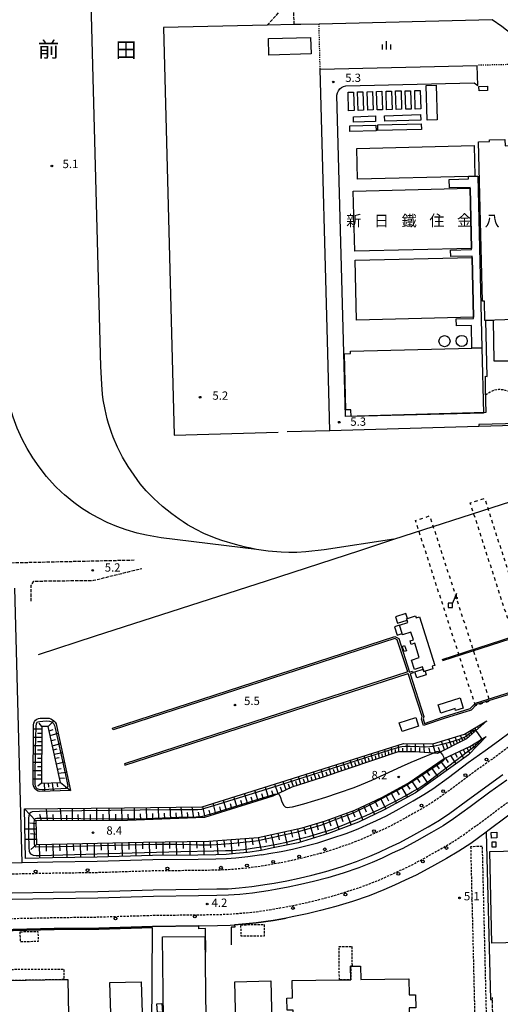
# Model space of a CAD drawing. Extents: x -20000 to -18000, y 96000 to 97500.
# Drawn here: x -19416 to -19199, y 96620 to 97065 of the extents above; entities that cross this region are included whole.
import ezdxf
from ezdxf.enums import TextEntityAlignment as Align

# ---------------------------------------------------------------- set-up
doc = ezdxf.new("R2010")
doc.units = 0
for name, pattern in [('210600', [2, 1.5, -0.5]), ('221300', [1.5, 1, -0.5]), ('300300', [1.5, 1, -0.5]), ('620100', [3, 1.5, -1.5]), ('630100', [1, 0.5, -0.5])]:
    doc.linetypes.add(name, pattern=pattern)
for name, color, linetype in [('2101000', 7, 'Continuous'), ('2101001', 7, 'Continuous'), ('2106000', 3, '210600'), ('2213000', 7, '221300'), ('2226000', 7, 'Continuous'), ('2238000', 3, 'Continuous'), ('2305000', 7, '230500'), ('3001000', 4, 'Continuous'), ('3002000', 5, 'Continuous'), ('3003000', 7, '300300'), ('4228000', 7, 'Continuous'), ('4231000', 7, 'Continuous'), ('4231990', 1, 'Continuous'), ('4261000', 1, 'Continuous'), ('6101110', 6, 'Continuous'), ('6101120', 6, 'Continuous'), ('6101990', 6, 'Continuous'), ('6110000', 1, '611000'), ('6130000', 3, '613000'), ('6201000', 6, '620100'), ('6301000', 3, '630100'), ('6334000', 3, 'Continuous'), ('7102000', 6, 'Continuous'), ('7102001', 8, 'Continuous'), ('7312000', 1, 'Continuous'), ('8114000', 7, 'Continuous'), ('8131000', 7, 'Continuous')]:
    doc.layers.add(name, color=color, linetype=linetype)
doc.styles.add('PlotAnnotation', font='MS Gothic.ttf')
doc.linetypes.add('230500', pattern='A,2.5,[2,dmdr.shx,S=0.6,R=0,X=0,Y=-0.3],2.5', length=5)
doc.linetypes.add('611000', pattern='A,1,[3,dmdr.shx,S=0.2,R=0,X=0,Y=0],1', length=2)
doc.linetypes.add('613000', pattern='A,1,-0.75,[1,dmdr.shx,S=0.15,R=0,X=0,Y=0],-0.75,1', length=3.5)

# ---------------------------------------------------------------- blocks, each defined once
blk = doc.blocks.new('223800')
at = {"layer": '2238000'}
blk.add_circle((0, 0), 0.25, dxfattribs=at)
blk = doc.blocks.new('422800')
at = {"layer": '4228000'}
for points in [[(1.1, 2.5), (0.4, 0.8)], [(1.1, 1.85), (1.1, 2.5)]]:
    blk.add_lwpolyline(points, dxfattribs=at)
blk.add_lwpolyline([(-0.4, 0), (0.4, 0), (0.4, 0.8), (-0.4, 0.8)], close=True, dxfattribs=at)
blk.add_circle((1.1, 1.7), 0.15, dxfattribs=at)
blk = doc.blocks.new('423100')
at = {"layer": '4231990'}
blk.add_circle((0, 0), 1, dxfattribs=at)
blk = doc.blocks.new('633400')
at = {"layer": '6334000'}
for points in [[(-0.75, -0.75), (-0.75, 0.15)], [(0, -0.75), (0, 0.75)], [(0.75, -0.75), (0.75, 0.15)]]:
    blk.add_lwpolyline(points, dxfattribs=at)
blk = doc.blocks.new('731200')
at = {"layer": '7312000'}
blk.add_circle((0, 0), 0.15, dxfattribs=at)

msp = doc.modelspace()

# ---------------------------------------------------------------- linework, layer by layer
at = {"layer": '2101000', "flags": 128}
for points in [[(-19275.96, 96879.11), (-19276.79, 96914.14), (-19280.24, 97042.48), (-19209.34, 97044.14)], [(-19272.71, 97030.71), (-19272.47, 97031.72), (-19272.02, 97032.65), (-19271.38, 97033.47), (-19270.58, 97034.13), (-19269.66, 97034.6), (-19268.65, 97034.87), (-19210.82, 97036.22), (-19209.09, 97035.03)], [(-19205.84, 96903.73), (-19205.79, 96897.88), (-19205.5, 96887.31), (-19268.89, 96885.53), (-19269.58, 96914.33), (-19272.71, 97030.71)], [(-19205.84, 96903.73), (-19204.92, 96903.67), (-19205.5, 96928.77)], [(-19202.25, 96928.89), (-19201.84, 96910.63), (-19192.71, 96910.72), (-19192.65, 96898.31), (-19191.57, 96897.79), (-19189.36, 96895.56), (-19188.52, 96894.36), (-19130.58, 96896.12)], [(-19190.52, 96882.45), (-19208.61, 96881.95), (-19208.58, 96881)], [(-19205.37, 96697.89), (-19212.31, 96692.81), (-19217.69, 96689.28), (-19223.24, 96686.02), (-19230.06, 96682.15), (-19236.87, 96678.48), (-19241.95, 96676.11), (-19246.73, 96673.88), (-19251.46, 96671.76), (-19258.12, 96669.12), (-19265.73, 96666.55), (-19273.11, 96664.23), (-19280.05, 96662.45), (-19286.08, 96660.99), (-19292.06, 96659.7), (-19295.57, 96659.08)], [(-19277.71, 96694.23), (-19275.01, 96695.08), (-19268.45, 96697.29), (-19266.51, 96698.06)], [(-19306.59, 96687.58), (-19312.84, 96686.74), (-19318.28, 96686.17), (-19322.55, 96685.82), (-19327.27, 96685.68), (-19335.36, 96685.54), (-19355.82, 96685.34), (-19380.88, 96684.55), (-19400.96, 96684.27), (-19414.75, 96683.98), (-19419.68, 96683.88), (-19434.17, 96683.37), (-19443.39, 96683.1), (-19452.16, 96682.96), (-19458.56, 96682.7), (-19464.18, 96682.23), (-19468.67, 96681.76), (-19471.71, 96681.36)], [(-19488.79, 96647.85), (-19481.35, 96649.36), (-19479.56, 96649.72), (-19474.32, 96650.56), (-19469.45, 96651.39), (-19465.12, 96651.96), (-19461.35, 96652.36), (-19456.69, 96652.75), (-19451.31, 96652.97), (-19442.69, 96653.11), (-19433.18, 96653.39), (-19418.84, 96653.89), (-19400.37, 96654.28), (-19380.21, 96654.56), (-19355.98, 96655.32)], [(-19334.99, 96655.54), (-19326.55, 96655.69), (-19320.87, 96655.85), (-19318.92, 96656.01)]]:
    msp.add_lwpolyline(points, dxfattribs=at)
at = {"layer": '2101001', "flags": 128}
for points in [[(-19209.09, 97035.03), (-19209.34, 97044.14)], [(-19202.25, 96928.89), (-19205.5, 96928.77)], [(-19208.58, 96881), (-19275.96, 96879.11)], [(-19266.51, 96698.06), (-19263.14, 96699.4), (-19259.18, 96701.18), (-19254.88, 96703.18), (-19250.35, 96705.29), (-19244.58, 96708.41), (-19238.25, 96712), (-19233.5, 96714.79), (-19229.42, 96717.46), (-19222.39, 96722.6), (-19213.44, 96729.31), (-19205.72, 96734.76), (-19199.82, 96739.11), (-19194.5, 96743.02), (-19187.24, 96748.5), (-19177.6, 96755.54), (-19173.07, 96758.67), (-19166.84, 96762.57), (-19160.5, 96766.25), (-19153.6, 96769.81), (-19145.44, 96773.34), (-19144.52, 96773.68)], [(-19175.41, 96719.84), (-19176.57, 96718.97), (-19181.98, 96714.99), (-19188.13, 96710.45), (-19195.77, 96705.06), (-19204.52, 96698.51), (-19205.37, 96697.89)], [(-19306.59, 96687.58), (-19303.36, 96688.17), (-19297.83, 96689.15), (-19292.75, 96690.24), (-19287.33, 96691.56), (-19281.34, 96693.09), (-19277.71, 96694.23)], [(-19355.98, 96655.32), (-19334.99, 96655.54)], [(-19318.92, 96656.01), (-19315.39, 96656.31)], [(-19315.39, 96656.31), (-19309.13, 96656.89), (-19301.47, 96658.02), (-19298.05, 96658.64)], [(-19298.05, 96658.64), (-19295.57, 96659.08)]]:
    msp.add_lwpolyline(points, dxfattribs=at)
at = {"layer": '2106000', "flags": 128}
for points in [[(-19292.01, 97062.52), (-19292.01, 97062.68), (-19292.01, 97062.82), (-19292.04, 97064.07), (-19293.47, 97137.1), (-19293.27, 97138.03), (-19291.65, 97138.1), (-19291.55, 97140.16)], [(-19304.12, 97062.25), (-19303.81, 97062.6), (-19302.67, 97063.87), (-19298.88, 97068.11), (-19299.08, 97082.13), (-19305.67, 97087.98), (-19319.46, 97087.85)], [(-19364.21, 96820.64), (-19423.05, 96819.31), (-19426.46, 96821.9)], [(-19410.68, 96802.16), (-19410.72, 96809.33), (-19409.43, 96811.22), (-19382.42, 96811.58), (-19360.67, 96816.97)], [(-19201.41, 96570.54), (-19202.5, 96622.27), (-19202.52, 96623.15)]]:
    msp.add_lwpolyline(points, dxfattribs=at)
at = {"layer": '2213000', "flags": 128}
for points in [[(-19130.58, 96896.12), (-19130.83, 96895.34), (-19131.47, 96894.24), (-19132.31, 96893.8), (-19132.98, 96893.75), (-19189.69, 96892.02), (-19191.13, 96894.08), (-19192.93, 96895.89), (-19195.03, 96896.89), (-19197.54, 96897.63), (-19199.76, 96897.72), (-19201.69, 96897.4), (-19203.6, 96896.61), (-19205.71, 96895.12)], [(-19044.59, 96777.08), (-19052.36, 96778.05), (-19063.01, 96779.41), (-19071.57, 96780.22), (-19078.76, 96780.58), (-19084.95, 96780.58), (-19090.86, 96780.4), (-19097.74, 96779.9), (-19104.75, 96779.07), (-19110.96, 96778.09), (-19117.61, 96776.78), (-19124.42, 96775.13), (-19129.82, 96773.65), (-19135.95, 96771.51), (-19143.58, 96768.7), (-19151.45, 96765.29), (-19158.1, 96761.86), (-19164.26, 96758.29), (-19170.32, 96754.49), (-19174.73, 96751.45), (-19184.26, 96744.48), (-19191.54, 96738.99), (-19196.85, 96735.09), (-19202.77, 96730.71), (-19210.48, 96725.27), (-19219.4, 96718.6), (-19226.57, 96713.35), (-19230.86, 96710.53), (-19235.75, 96707.67), (-19242.15, 96704.04), (-19248.11, 96700.82), (-19252.77, 96698.64), (-19257.11, 96696.62), (-19261.19, 96694.79), (-19266.73, 96692.6), (-19273.47, 96690.32), (-19279.97, 96688.28), (-19286.12, 96686.7), (-19291.64, 96685.36), (-19296.87, 96684.24), (-19302.48, 96683.25), (-19305.69, 96682.66), (-19306.04, 96682.61), (-19312.24, 96681.71), (-19317.74, 96681.2), (-19322.27, 96680.82), (-19327.15, 96680.68), (-19335.31, 96680.54), (-19355.73, 96680.34), (-19380.77, 96679.55), (-19400.87, 96679.27), (-19419.54, 96678.88), (-19433.98, 96678.37), (-19443.27, 96678.11), (-19452.03, 96677.96), (-19458.25, 96677.71), (-19463.72, 96677.25), (-19468.08, 96676.79), (-19473.19, 96676.11), (-19478.44, 96675.22), (-19483.53, 96674.4), (-19486.79, 96674.04), (-19488.59, 96674.14), (-19490.84, 96674.81), (-19492.87, 96676.04), (-19494.56, 96677.5), (-19495.92, 96679.53), (-19496.72, 96681.44), (-19497.22, 96683.6)], [(-19500.72, 96640.31), (-19500.31, 96644.69), (-19499.42, 96646.73), (-19498.53, 96648.09), (-19497.19, 96649.45), (-19495.96, 96650.47), (-19493.72, 96651.49), (-19491.36, 96652.18), (-19486.31, 96653.55), (-19480.35, 96654.66), (-19475.14, 96655.5), (-19470.2, 96656.33), (-19465.72, 96656.93), (-19461.84, 96657.34), (-19457, 96657.75), (-19451.44, 96657.96), (-19442.81, 96658.11), (-19433.37, 96658.38), (-19418.97, 96658.89), (-19400.46, 96659.28), (-19380.32, 96659.56), (-19355.32, 96660.34), (-19335.04, 96660.54), (-19326.67, 96660.69), (-19321.14, 96660.84), (-19315.85, 96661.29), (-19309.73, 96661.85), (-19302.29, 96662.95), (-19298.91, 96663.57), (-19293.02, 96664.61), (-19287.19, 96665.86), (-19281.26, 96667.3), (-19274.49, 96669.04), (-19267.27, 96671.31), (-19259.85, 96673.81), (-19253.41, 96676.36), (-19248.8, 96678.43), (-19244.08, 96680.63), (-19239.12, 96682.94), (-19232.46, 96686.54), (-19225.77, 96690.34), (-19220.32, 96693.53), (-19215.16, 96696.92), (-19207.53, 96702.5), (-19198.73, 96709.09), (-19191.07, 96714.5), (-19185.01, 96718.97), (-19179.55, 96722.99), (-19172.31, 96728.45), (-19163.15, 96735.14), (-19159.33, 96737.77), (-19153.93, 96741.16), (-19148.49, 96744.32), (-19142.9, 96747.2), (-19136.13, 96750.13), (-19129.18, 96752.69), (-19123.89, 96754.54), (-19119.42, 96755.76), (-19113.31, 96757.24), (-19107.82, 96758.5), (-19102.68, 96759.49), (-19099.55, 96759.99), (-19096.4, 96760.22), (-19090.44, 96760.5), (-19084.91, 96760.57), (-19079.39, 96760.68), (-19073.07, 96760.27), (-19065.22, 96759.53), (-19052.03, 96757.85)]]:
    msp.add_lwpolyline(points, dxfattribs=at)
at = {"layer": '2226000', "flags": 128}
for points in [[(-19419.3, 96670.39), (-19400.7, 96670.77), (-19380.59, 96671.06), (-19355.55, 96671.84), (-19335.2, 96672.04), (-19326.96, 96672.19), (-19321.79, 96672.33), (-19316.84, 96672.75), (-19311.1, 96673.27), (-19304.16, 96674.3), (-19300.97, 96674.88), (-19295.24, 96675.89), (-19289.74, 96677.08), (-19284.05, 96678.46), (-19277.64, 96680.1), (-19270.84, 96682.24), (-19263.8, 96684.61), (-19257.88, 96686.96), (-19253.58, 96688.89), (-19249.25, 96690.9), (-19244.28, 96693.22), (-19238.03, 96696.6), (-19231.51, 96700.3), (-19226.38, 96703.31), (-19221.72, 96706.37), (-19214.31, 96711.79), (-19205.47, 96718.4), (-19197.79, 96723.83)], [(-19196.04, 96721.39), (-19203.72, 96715.97), (-19212.56, 96709.35), (-19220.01, 96703.91), (-19224.8, 96700.75), (-19224.8, 96700.75), (-19230, 96697.71), (-19236.59, 96693.97), (-19242.93, 96690.54), (-19247.71, 96688.32), (-19252.34, 96686.16), (-19256.72, 96684.2), (-19262.77, 96681.8), (-19269.9, 96679.39), (-19276.81, 96677.22), (-19283.32, 96675.55), (-19289.08, 96674.15), (-19294.66, 96672.95), (-19300.39, 96671.94), (-19303.67, 96671.34), (-19310.75, 96670.29), (-19316.58, 96669.76), (-19321.62, 96669.34), (-19326.86, 96669.19), (-19335.15, 96669.04), (-19355.5, 96668.84), (-19380.52, 96668.06), (-19400.62, 96667.77), (-19419.22, 96667.39)]]:
    msp.add_lwpolyline(points, dxfattribs=at)
at = {"layer": '2305000', "flags": 128}
for points in [[(-19247.03, 96830.12), (-19278.42, 96825.3), (-19286.72, 96824.39), (-19290.82, 96824.14), (-19294.34, 96824.15), (-19297.9, 96824.3), (-19303.76, 96824.77), (-19308.92, 96825.54), (-19311.53, 96826.04), (-19314, 96826.61), (-19318.48, 96827.79), (-19324.64, 96829.6), (-19326.77, 96830.34), (-19330.91, 96831.95), (-19332.7, 96832.74), (-19336.15, 96834.46), (-19340.08, 96836.7), (-19342.07, 96837.93), (-19343.94, 96839.17), (-19347.26, 96841.56), (-19351.45, 96844.9), (-19355.33, 96848.48), (-19357.57, 96850.72), (-19358.74, 96852), (-19361.42, 96855.22), (-19362.83, 96857.07), (-19364.22, 96859), (-19366.88, 96863.02), (-19369.39, 96867.19), (-19370.56, 96869.37), (-19371.66, 96871.64), (-19373.61, 96876.16), (-19374.42, 96878.29), (-19375.77, 96882.4), (-19376.34, 96884.47), (-19377.34, 96888.67), (-19378.12, 96893.05), (-19378.45, 96895.64), (-19378.84, 96899.98), (-19379, 96902.8), (-19379.18, 96908.19), (-19385.45, 97140.58)], [(-19308.92, 96825.54), (-19352.04, 96830.75), (-19358.59, 96831.93), (-19362.91, 96832.95), (-19367.74, 96834.37), (-19372.05, 96835.85), (-19376.38, 96837.73), (-19380.46, 96839.78), (-19384.33, 96841.92), (-19388.03, 96844.2), (-19391.49, 96846.8), (-19395.6, 96850.17), (-19397.03, 96851.45), (-19399.81, 96854.17), (-19403.69, 96858.46), (-19407.13, 96862.86), (-19409.95, 96866.88), (-19412.47, 96871.05), (-19414.69, 96875.31), (-19416.93, 96880.34), (-19418.78, 96885.25), (-19419.89, 96888.79), (-19420.4, 96890.69), (-19421.28, 96894.94), (-19421.68, 96897.48), (-19422.19, 96902.54), (-19422.46, 96907.29), (-19422.87, 96919.38), (-19428.23, 97108.15)], [(-19407.3, 96778.09), (-19381.69, 96786.5), (-19304.47, 96811.39), (-19262.42, 96825.04), (-19247.03, 96830.12), (-19101.17, 96877.15), (-19092.19, 96880.14), (-19075.87, 96886.3), (-19018.4, 96908.36), (-18994.25, 96917.43), (-18985.57, 96920.74), (-18979.18, 96923), (-18974.17, 96924.44), (-18968.16, 96925.78), (-18962.1, 96926.79), (-18954.88, 96927.64), (-18950.11, 96927.94), (-18947.26, 96928.01), (-18935.23, 96928.08), (-18920.44, 96928.17), (-18894.91, 96927.84)]]:
    msp.add_lwpolyline(points, dxfattribs=at)
at = {"layer": '3001000', "flags": 128}
for points in [[(-19303.6, 97056.19), (-19284.55, 97056.76), (-19284.33, 97049.37), (-19303.38, 97048.79), (-19303.6, 97056.19)], [(-19231.91, 97019.33), (-19232.38, 97035.04), (-19227.89, 97035.18), (-19227.41, 97019.47), (-19231.91, 97019.33)], [(-19204.68, 97032.71), (-19208.49, 97032.56), (-19208.57, 97034.63), (-19204.76, 97034.77), (-19204.68, 97032.71)], [(-19265.2, 97032.06), (-19264.94, 97023.74), (-19267.4, 97023.66), (-19267.65, 97031.98), (-19265.2, 97032.06)], [(-19260.93, 97032.2), (-19260.68, 97023.88), (-19263.13, 97023.8), (-19263.38, 97032.12), (-19260.93, 97032.2)], [(-19256.57, 97032.3), (-19256.32, 97023.98), (-19258.77, 97023.9), (-19259.02, 97032.22), (-19256.57, 97032.3)], [(-19252.39, 97032.42), (-19252.13, 97024.1), (-19254.59, 97024.03), (-19254.84, 97032.35), (-19252.39, 97032.42)], [(-19248.04, 97032.51), (-19247.79, 97024.19), (-19250.24, 97024.11), (-19250.49, 97032.43), (-19248.04, 97032.51)], [(-19243.74, 97032.65), (-19243.48, 97024.33), (-19245.94, 97024.25), (-19246.19, 97032.57), (-19243.74, 97032.65)], [(-19239.44, 97032.69), (-19239.18, 97024.37), (-19241.64, 97024.3), (-19241.89, 97032.62), (-19239.44, 97032.69)], [(-19235.11, 97032.79), (-19234.86, 97024.47), (-19237.31, 97024.39), (-19237.56, 97032.71), (-19235.11, 97032.79)], [(-19255.23, 97018.81), (-19265.2, 97018.48), (-19265.28, 97020.96), (-19255.31, 97021.29), (-19255.23, 97018.81)], [(-19251.19, 97021.41), (-19234.92, 97021.87), (-19234.85, 97019.36), (-19251.12, 97018.9), (-19251.19, 97021.41)], [(-19266.92, 97016.83), (-19255.07, 97017.14), (-19255, 97014.5), (-19266.85, 97014.19), (-19266.92, 97016.83)], [(-19234.59, 97015.17), (-19254.23, 97014.65), (-19254.3, 97017.25), (-19234.66, 97017.77), (-19234.59, 97015.17)], [(-19208.73, 97009.64), (-19203.79, 97009.81), (-19203.81, 97010.45), (-19196.93, 97010.69), (-19196.83, 97007.83), (-19168.37, 97008.82), (-19167.88, 96994.68), (-19182.47, 96994.17), (-19182.45, 96993.45), (-19190.17, 96993.18), (-19190.35, 97000.59), (-19194.24, 97000.44), (-19192.36, 96929.37), (-19205.91, 96928.89), (-19206.12, 96937.7), (-19206.96, 96937.68), (-19208.73, 97009.64)], [(-19241.01, 96793.57), (-19241.23, 96794.24), (-19240.85, 96794.36), (-19241.55, 96796.57), (-19246.22, 96795.08), (-19245.31, 96792.2), (-19241.01, 96793.57)], [(-19235.46, 96795.1), (-19228.49, 96773.17), (-19229.68, 96772.79), (-19229.33, 96771.66), (-19232.92, 96770.52), (-19233.41, 96770.37), (-19233.78, 96771.51), (-19234.09, 96772.51), (-19237.68, 96771.36), (-19239.02, 96775.56), (-19235.51, 96776.67), (-19237.56, 96783.13), (-19239.11, 96782.64), (-19239.62, 96784.25), (-19238.18, 96784.7), (-19239.29, 96788.18), (-19243.07, 96786.98), (-19243.24, 96787.5), (-19244.45, 96791.31), (-19240.68, 96792.51), (-19241.01, 96793.57), (-19241.23, 96794.24), (-19240.85, 96794.36), (-19237.24, 96795.5), (-19236.96, 96794.62), (-19235.46, 96795.1)], [(-19243.24, 96787.5), (-19244.45, 96791.31), (-19246.73, 96790.58), (-19245.52, 96786.77), (-19243.24, 96787.5)], [(-19242.16, 96782.09), (-19241.34, 96779.76), (-19242.36, 96779.4), (-19243.18, 96781.73), (-19242.16, 96782.09)], [(-19233.78, 96771.51), (-19233.41, 96770.37), (-19232.92, 96770.52), (-19232.41, 96768.91), (-19236.66, 96767.55), (-19237.54, 96770.32), (-19233.78, 96771.51)], [(-19227.01, 96755.39), (-19217.09, 96758.46), (-19215.65, 96753.8), (-19219.11, 96752.73), (-19219.39, 96753.63), (-19225.84, 96751.63), (-19227.01, 96755.39)], [(-19235.81, 96745.67), (-19243.24, 96743.25), (-19244.54, 96747.23), (-19237.11, 96749.65), (-19235.81, 96745.67)], [(-19200.57, 96697.86), (-19200.45, 96695.33), (-19202.94, 96695.22), (-19203.05, 96697.74), (-19200.57, 96697.86)], [(-19202.62, 96693.51), (-19200.97, 96693.55), (-19200.91, 96691.12), (-19202.56, 96691.08), (-19202.62, 96693.51)], [(-19184.98, 96689.62), (-19184.02, 96648.16), (-19202.77, 96647.72), (-19203.73, 96689.19), (-19184.98, 96689.62)], [(-19374.43, 96606.58), (-19375.13, 96629.91), (-19360.97, 96630.34), (-19360.27, 96607), (-19374.43, 96606.58)], [(-19302.59, 96630.66), (-19301.67, 96593.01), (-19295.59, 96593.16), (-19295.26, 96579.66), (-19317.95, 96579.11), (-19318.28, 96592.65), (-19317.93, 96592.82), (-19318.82, 96630.26), (-19302.59, 96630.66)], [(-19351.65, 96620.5), (-19351.47, 96616.47), (-19353.71, 96616.36), (-19353.9, 96620.4), (-19351.65, 96620.5)]]:
    msp.add_lwpolyline(points, close=True, dxfattribs=at)
at = {"layer": '3002000', "flags": 128}
for points in [[(-19210.46, 96994.05), (-19213.27, 96993.99), (-19263.4, 96992.76), (-19263.74, 97006.6), (-19210.8, 97007.9), (-19210.46, 96994.05)], [(-19207.25, 96916.57), (-19211.77, 96916.46), (-19212.02, 96926.73), (-19218.74, 96926.56), (-19218.81, 96929.69), (-19211.01, 96929.88), (-19211.02, 96930.37), (-19211.68, 96957.43), (-19211.7, 96957.99), (-19221.29, 96957.75), (-19221.36, 96960.72), (-19211.94, 96960.95), (-19211.95, 96961.47), (-19212.62, 96988.65), (-19212.63, 96989.05), (-19221.92, 96988.82), (-19222.02, 96992.6), (-19213.24, 96992.82), (-19213.27, 96993.99), (-19210.46, 96994.05), (-19209.15, 96994.09), (-19207.25, 96916.57)], [(-19212.62, 96988.65), (-19211.95, 96961.47), (-19264.62, 96960.18), (-19265.29, 96987.35), (-19212.62, 96988.65)], [(-19211.68, 96957.43), (-19211.02, 96930.37), (-19263.78, 96929.08), (-19264.44, 96956.14), (-19211.68, 96957.43)], [(-19266.55, 96915.11), (-19211.77, 96916.46), (-19207.25, 96916.57), (-19206.52, 96887.02), (-19266.3, 96885.55), (-19266.38, 96888.55), (-19268.67, 96888.5), (-19269.29, 96913.88), (-19266.52, 96913.95), (-19266.55, 96915.11)], [(-19350.84, 96601.26), (-19351.34, 96650.59), (-19332.26, 96650.78), (-19331.75, 96601.45), (-19350.84, 96601.26)], [(-19292.86, 96630.83), (-19271.59, 96631.12), (-19266.4, 96631.19), (-19266.49, 96637.32), (-19265.88, 96637.33), (-19262, 96637.38), (-19261.92, 96631.35), (-19240.19, 96631.64), (-19240.09, 96624.34), (-19237.2, 96624.38), (-19237.12, 96618.53), (-19240.15, 96618.49), (-19239.96, 96604.53), (-19261.34, 96604.24), (-19261.31, 96602.05), (-19272.61, 96601.9), (-19272.64, 96604.23), (-19292.24, 96603.96), (-19292.42, 96617.5), (-19295.2, 96617.46), (-19295.27, 96622.96), (-19292.75, 96622.99), (-19292.86, 96630.83)], [(-19428.54, 96553.32), (-19429.29, 96595.01), (-19434.97, 96594.91), (-19435.72, 96636.28), (-19430.23, 96636.37), (-19430.22, 96635.85), (-19430.13, 96630.65), (-19395.9, 96631.27), (-19394.11, 96631.3), (-19393.54, 96599.33), (-19393.44, 96594.22), (-19392.72, 96553.96), (-19396.56, 96553.9), (-19427.85, 96553.33), (-19428.54, 96553.32)]]:
    msp.add_lwpolyline(points, close=True, dxfattribs=at)
at = {"layer": '3003000', "flags": 128}
for points in [[(-19212.35, 96691.27), (-19209.37, 96567.29), (-19204.03, 96567.42), (-19207.01, 96691.4), (-19212.35, 96691.27)], [(-19315.99, 96656.06), (-19305.55, 96656.15), (-19305.5, 96650.95), (-19315.95, 96650.86), (-19315.99, 96656.06)], [(-19415.6, 96652.9), (-19407.62, 96653.02), (-19407.55, 96648.45), (-19415.52, 96648.33), (-19415.6, 96652.9)], [(-19271.59, 96631.12), (-19271.66, 96646.28), (-19265.92, 96646.3), (-19265.88, 96637.33), (-19266.49, 96637.32), (-19266.4, 96631.19), (-19271.59, 96631.12)], [(-19430.22, 96635.85), (-19395.93, 96636.03), (-19395.9, 96631.27), (-19430.13, 96630.65), (-19430.22, 96635.85)]]:
    msp.add_lwpolyline(points, close=True, dxfattribs=at)
at = {"layer": '4261000', "flags": 128}
for points in [[(-19239.66, 96769.39), (-19233.43, 96750.14), (-19233.8, 96748.96), (-19233.11, 96747), (-19224.52, 96749.88), (-19212.54, 96753.68), (-19210.1, 96756.14), (-19196.7, 96760.25), (-19165.42, 96770.41), (-19151.26, 96775.92), (-19120.13, 96786.16), (-19108.36, 96789.33), (-19083.05, 96797.53), (-19080.67, 96796.96), (-19067.12, 96801.48), (-19071.1, 96813.24), (-19077.41, 96811.27), (-19080.84, 96821.85)], [(-19225.26, 96775.89), (-19138.36, 96803.91), (-19081.07, 96822.56)], [(-19080.84, 96821.85), (-19138.13, 96803.2), (-19225.03, 96775.18)], [(-19066.93, 96803.25), (-19066.17, 96801), (-19080.64, 96796.18), (-19083.02, 96796.75), (-19108.15, 96788.61), (-19119.91, 96785.45), (-19151.01, 96775.21), (-19165.16, 96769.71), (-19196.47, 96759.54), (-19209.7, 96755.48), (-19212.14, 96753.02), (-19224.29, 96749.16), (-19233.57, 96746.05), (-19234.59, 96748.95), (-19234.21, 96750.14), (-19240.48, 96769.48)], [(-19240.71, 96770.19), (-19245.43, 96784.78), (-19246.57, 96785.35), (-19373.68, 96744.08), (-19373.91, 96744.79), (-19246.51, 96786.16), (-19244.82, 96785.31), (-19239.89, 96770.1)], [(-19240.71, 96770.19), (-19368.61, 96728.78), (-19368.38, 96728.06), (-19240.48, 96769.48)], [(-19239.89, 96770.1), (-19238.55, 96770.52), (-19238.32, 96769.81), (-19239.66, 96769.39)]]:
    msp.add_lwpolyline(points, dxfattribs=at)
at = {"layer": '6101110', "flags": 128}
for points in [[(-19205.04, 96748.07), (-19214.2, 96740.05), (-19227.36, 96733.43), (-19237.36, 96734.12), (-19245.05, 96734.06), (-19279.38, 96722.52), (-19293.1, 96718.19), (-19301.67, 96714.07), (-19332.41, 96704.49), (-19367.15, 96703.1), (-19408.54, 96703.04), (-19408.28, 96692.25)], [(-19405.98, 96720.03), (-19397.5, 96720.31), (-19402.94, 96745.52), (-19405.87, 96745.58)], [(-19405.87, 96745.58), (-19405.98, 96720.03)], [(-19408.28, 96692.25), (-19359.99, 96693.33), (-19330.47, 96693.82), (-19308.18, 96695.4), (-19288.39, 96699.8), (-19277.87, 96702.92), (-19264.61, 96707.77), (-19252.4, 96713.54), (-19240.54, 96720), (-19224.24, 96731.09), (-19212.71, 96736.58), (-19205.26, 96741.11)]]:
    msp.add_lwpolyline(points, dxfattribs=at)
at = {"layer": '6101120', "flags": 128}
for points in [[(-19409.63, 96746.39), (-19409.47, 96747.15), (-19409.15, 96747.84), (-19408.66, 96748.44), (-19408.05, 96748.91), (-19407.35, 96749.22), (-19406.59, 96749.36), (-19402.61, 96749.27), (-19401.81, 96749.04), (-19401.07, 96748.65), (-19400.42, 96748.14), (-19399.87, 96747.51), (-19399.46, 96746.78), (-19399.19, 96745.99)], [(-19413.27, 96686.01), (-19413.73, 96708.46), (-19368.54, 96708.82), (-19333.52, 96709.36), (-19298.07, 96720.37), (-19242.7, 96737.94), (-19229.41, 96737.79), (-19215.08, 96742.09), (-19205.04, 96748.07)], [(-19409.74, 96719.6), (-19409.63, 96746.39)], [(-19399.19, 96745.99), (-19392.88, 96716.7), (-19406.76, 96716.24)], [(-19205.26, 96741.11), (-19213.34, 96732.84), (-19237.28, 96715.56), (-19251.31, 96707.89), (-19262.98, 96702.3), (-19276.44, 96697.25), (-19290.17, 96693.03), (-19302.17, 96690.59), (-19306.86, 96689.56), (-19313.08, 96688.73), (-19318.47, 96688.16), (-19322.66, 96687.82), (-19327.32, 96687.68), (-19335.39, 96687.54), (-19355.86, 96687.34), (-19380.93, 96686.55), (-19401, 96686.27), (-19413.27, 96686.01)], [(-19406.76, 96716.24), (-19407.56, 96716.43), (-19408.28, 96716.81), (-19408.9, 96717.35), (-19409.36, 96718.02), (-19409.65, 96718.78), (-19409.74, 96719.6)]]:
    msp.add_lwpolyline(points, dxfattribs=at)
at = {"layer": '6101990', "flags": 128}
for points in [[(-19405.88, 96744.33), (-19409.64, 96744.35)], [(-19405.87, 96745.58), (-19407.01, 96747.07)], [(-19402.94, 96745.52), (-19400.42, 96748.14)], [(-19402.52, 96743.6), (-19400.75, 96744.15)], [(-19209.75, 96743.94), (-19210.5, 96744.82)], [(-19208.81, 96744.77), (-19209.11, 96745.12)], [(-19207.86, 96745.6), (-19208.32, 96746.12)], [(-19206.92, 96746.42), (-19207.07, 96746.59)], [(-19205.98, 96747.24), (-19206.13, 96747.42)], [(-19405.89, 96740.57), (-19409.65, 96740.59)], [(-19405.89, 96742.45), (-19407.77, 96742.46)], [(-19402.06, 96741.46), (-19398.44, 96742.49)], [(-19401.57, 96739.18), (-19399.74, 96739.63)], [(-19220.95, 96736.65), (-19222.25, 96739.94)], [(-19218.23, 96738.02), (-19219.38, 96740.8)], [(-19217.08, 96738.6), (-19217.61, 96739.88)], [(-19215.92, 96739.18), (-19216.92, 96741.54)], [(-19214.78, 96739.75), (-19215.26, 96740.82)], [(-19213.73, 96740.45), (-19214.63, 96742.36)], [(-19212.74, 96741.32), (-19213.19, 96742.14)], [(-19211.74, 96742.19), (-19212.62, 96743.56)], [(-19210.75, 96743.07), (-19211.16, 96743.62)], [(-19207.35, 96739.84), (-19207.03, 96739.3)], [(-19405.91, 96736.81), (-19409.67, 96736.83)], [(-19405.9, 96738.69), (-19407.78, 96738.7)], [(-19401.08, 96736.91), (-19397.44, 96737.89)], [(-19400.66, 96734.97), (-19398.93, 96735.43)], [(-19250.61, 96732.19), (-19251.04, 96735.29)], [(-19247.71, 96733.16), (-19247.99, 96736.26)], [(-19246.22, 96733.67), (-19246.32, 96735.24)], [(-19244.71, 96734.06), (-19244.85, 96737.26)], [(-19242.87, 96734.08), (-19242.91, 96735.83)], [(-19241.03, 96734.09), (-19241.04, 96737.92)], [(-19239.16, 96734.11), (-19239.15, 96736.01)], [(-19237.3, 96734.12), (-19237.25, 96737.88)], [(-19235.21, 96733.97), (-19235.26, 96735.92)], [(-19233.12, 96733.83), (-19233.4, 96737.84)], [(-19230.65, 96733.66), (-19231, 96735.75)], [(-19228.19, 96733.49), (-19229.34, 96737.81)], [(-19226.15, 96734.04), (-19226.78, 96736.1)], [(-19224.2, 96735.02), (-19225.56, 96738.95)], [(-19222.57, 96735.84), (-19223.24, 96737.64)], [(-19219.59, 96737.34), (-19220.2, 96738.85)], [(-19215.64, 96735.18), (-19214.91, 96733.75)], [(-19213.99, 96735.97), (-19212.75, 96733.44)], [(-19212.75, 96736.56), (-19212.21, 96735.51)], [(-19211.57, 96737.27), (-19210.66, 96735.59)], [(-19210.52, 96737.91), (-19210.13, 96737.22)], [(-19209.47, 96738.55), (-19208.84, 96737.46)], [(-19208.41, 96739.2), (-19208.17, 96738.79)], [(-19405.93, 96733.05), (-19409.69, 96733.07)], [(-19405.93, 96731.17), (-19407.81, 96731.18)], [(-19405.92, 96734.93), (-19407.8, 96734.94)], [(-19400.24, 96733.04), (-19396.57, 96733.85)], [(-19399.85, 96731.22), (-19397.99, 96731.57)], [(-19262.5, 96728.19), (-19263.49, 96731.34)], [(-19259.45, 96729.22), (-19260.36, 96732.34)], [(-19257.96, 96729.72), (-19258.37, 96731.28)], [(-19256.48, 96730.22), (-19257.22, 96733.33)], [(-19255, 96730.71), (-19255.34, 96732.27)], [(-19253.53, 96731.21), (-19254.12, 96734.32)], [(-19252.07, 96731.7), (-19252.33, 96733.25)], [(-19249.16, 96732.68), (-19249.34, 96734.23)], [(-19223.75, 96731.32), (-19222.43, 96729.37)], [(-19221.42, 96732.43), (-19219.05, 96728.73)], [(-19219.36, 96733.41), (-19218.35, 96731.69)], [(-19217.3, 96734.39), (-19215.59, 96731.22)], [(-19405.94, 96729.29), (-19409.7, 96729.31)], [(-19405.95, 96727.41), (-19407.83, 96727.42)], [(-19399.3, 96728.64), (-19395.67, 96729.66)], [(-19398.8, 96726.32), (-19397.07, 96726.66)], [(-19275.34, 96723.88), (-19276.4, 96727.24)], [(-19272.05, 96724.99), (-19273.09, 96728.29)], [(-19270.43, 96725.53), (-19270.95, 96727.17)], [(-19268.81, 96726.07), (-19269.84, 96729.33)], [(-19267.22, 96726.61), (-19267.73, 96728.22)], [(-19265.63, 96727.14), (-19266.64, 96730.34)], [(-19264.06, 96727.67), (-19264.56, 96729.26)], [(-19260.97, 96728.71), (-19261.45, 96730.27)], [(-19230.18, 96727.05), (-19227.2, 96722.84)], [(-19228.05, 96728.49), (-19226.58, 96726.42)], [(-19225.93, 96729.94), (-19223.01, 96725.87)], [(-19405.97, 96721.77), (-19409.73, 96721.79)], [(-19405.96, 96725.53), (-19409.72, 96725.55)], [(-19405.97, 96723.65), (-19407.85, 96723.66)], [(-19398.39, 96724.43), (-19394.66, 96725)], [(-19397.96, 96722.43), (-19395.69, 96722.24)], [(-19292.34, 96718.44), (-19293.5, 96721.82)], [(-19288.92, 96719.51), (-19290.08, 96722.9)], [(-19285.51, 96720.59), (-19286.64, 96723.99)], [(-19283.8, 96721.13), (-19284.36, 96722.83)], [(-19282.09, 96721.67), (-19283.2, 96725.09)], [(-19280.38, 96722.2), (-19280.93, 96723.91)], [(-19278.68, 96722.75), (-19279.77, 96726.18)], [(-19277.01, 96723.32), (-19277.55, 96725.01)], [(-19273.69, 96724.43), (-19274.22, 96726.1)], [(-19236.8, 96722.55), (-19235.27, 96720.33)], [(-19234.55, 96724.08), (-19231.52, 96719.72)], [(-19232.36, 96725.56), (-19230.86, 96723.42)], [(-19405.98, 96720.03), (-19407.62, 96718.57)], [(-19404.8, 96720.07), (-19404.59, 96716.32)], [(-19403.01, 96720.13), (-19402.84, 96718.25)], [(-19401.22, 96720.19), (-19400.75, 96716.44)], [(-19399.14, 96720.26), (-19398.8, 96718.32)], [(-19397.5, 96720.31), (-19392.88, 96716.7)], [(-19303.51, 96713.5), (-19304.97, 96718.22)], [(-19299.26, 96715.23), (-19300.65, 96719.57)], [(-19297.45, 96716.1), (-19298.11, 96718.13)], [(-19295.64, 96716.98), (-19296.88, 96720.74)], [(-19294.01, 96717.76), (-19294.61, 96719.55)], [(-19290.63, 96718.97), (-19291.21, 96720.67)], [(-19287.21, 96720.05), (-19287.79, 96721.75)], [(-19243.63, 96718.31), (-19240.78, 96713.64)], [(-19241.29, 96719.59), (-19239.81, 96717.3)], [(-19239.05, 96721.02), (-19235.97, 96716.51)], [(-19317.69, 96709.08), (-19319.15, 96713.82)], [(-19312.95, 96710.56), (-19314.43, 96715.29)], [(-19310.59, 96711.29), (-19311.33, 96713.66)], [(-19308.23, 96712.03), (-19309.7, 96716.76)], [(-19305.87, 96712.77), (-19306.6, 96715.13)], [(-19301.33, 96714.24), (-19302.05, 96716.5)], [(-19253.07, 96713.22), (-19250.69, 96708.22)], [(-19250.67, 96714.47), (-19249.44, 96712.02)], [(-19248.29, 96715.77), (-19245.73, 96710.93)], [(-19245.96, 96717.04), (-19244.61, 96714.67)], [(-19408.54, 96703.04), (-19413.73, 96708.46)], [(-19403.31, 96703.05), (-19403.79, 96708.54)], [(-19397.03, 96703.06), (-19397.46, 96708.59)], [(-19391.99, 96703.06), (-19392.02, 96708.63)], [(-19386.69, 96703.07), (-19386.72, 96708.67)], [(-19381.04, 96703.08), (-19381.09, 96708.72)], [(-19375.36, 96703.09), (-19375.43, 96708.76)], [(-19369.65, 96703.1), (-19369.73, 96708.81)], [(-19363.98, 96703.23), (-19364.08, 96708.88)], [(-19358.45, 96703.45), (-19358.57, 96708.97)], [(-19353.05, 96703.66), (-19353.19, 96709.05)], [(-19347.72, 96703.88), (-19348, 96709.13)], [(-19342.41, 96704.09), (-19342.99, 96709.21)], [(-19337.21, 96704.3), (-19338.07, 96709.29)], [(-19332.1, 96704.59), (-19333.22, 96709.45)], [(-19327.29, 96706.09), (-19328.52, 96710.91)], [(-19324.89, 96706.83), (-19325.53, 96709.24)], [(-19322.49, 96707.58), (-19323.83, 96712.37)], [(-19320.09, 96708.33), (-19320.79, 96710.71)], [(-19315.32, 96709.82), (-19316.06, 96712.19)], [(-19263.07, 96708.49), (-19260.97, 96703.26)], [(-19260.6, 96709.66), (-19259.47, 96707.09)], [(-19258.13, 96710.83), (-19255.73, 96705.77)], [(-19255.6, 96712.02), (-19254.4, 96709.51)], [(-19406.03, 96703.04), (-19406.82, 96705.8)], [(-19400.54, 96703.05), (-19400.8, 96705.82)], [(-19394.51, 96703.06), (-19394.56, 96705.58)], [(-19389.34, 96703.07), (-19389.51, 96705.86)], [(-19383.87, 96703.07), (-19383.89, 96705.88)], [(-19378.2, 96703.08), (-19378.23, 96705.91)], [(-19372.5, 96703.09), (-19372.54, 96705.94)], [(-19366.81, 96703.11), (-19366.86, 96705.96)], [(-19361.21, 96703.34), (-19361.27, 96706.13)], [(-19355.75, 96703.56), (-19355.81, 96706.28)], [(-19350.38, 96703.77), (-19350.49, 96706.43)], [(-19345.06, 96703.98), (-19345.28, 96706.58)], [(-19339.81, 96704.19), (-19340.17, 96706.72)], [(-19334.65, 96704.4), (-19335.15, 96706.87)], [(-19329.7, 96705.34), (-19330.29, 96707.76)], [(-19273.68, 96704.45), (-19271.79, 96698.99)], [(-19270.99, 96705.43), (-19270.03, 96702.72)], [(-19268.31, 96706.41), (-19266.33, 96701.04)], [(-19265.66, 96707.38), (-19264.64, 96704.73)], [(-19408.5, 96701.62), (-19411.29, 96701.92)], [(-19287.61, 96700.03), (-19286.84, 96697.12)], [(-19284.75, 96700.88), (-19283.08, 96695.2)], [(-19281.92, 96701.72), (-19281.08, 96698.9)], [(-19279.08, 96702.56), (-19277.42, 96696.94)], [(-19276.37, 96703.47), (-19275.48, 96700.7)], [(-19408.45, 96699.23), (-19413.54, 96699.2)], [(-19408.39, 96696.87), (-19410.95, 96697.06)], [(-19311.12, 96695.19), (-19310.67, 96692.15)], [(-19308.18, 96695.4), (-19306.89, 96689.56)], [(-19305.25, 96696.05), (-19304.61, 96693.12)], [(-19302.33, 96696.7), (-19301.05, 96690.81)], [(-19299.39, 96697.35), (-19298.74, 96694.38)], [(-19296.45, 96698.01), (-19295.15, 96692.01)], [(-19293.48, 96698.67), (-19292.81, 96695.67)], [(-19290.51, 96699.33), (-19289.12, 96693.35)], [(-19408.33, 96694.5), (-19413.44, 96694.54)], [(-19408.28, 96692.25), (-19410.9, 96690.04)], [(-19407.03, 96692.28), (-19406.89, 96686.15)], [(-19403.96, 96692.35), (-19403.9, 96689.28)], [(-19400.9, 96692.42), (-19400.76, 96686.27)], [(-19397.83, 96692.49), (-19397.76, 96689.4)], [(-19394.75, 96692.55), (-19394.62, 96686.36)], [(-19391.66, 96692.62), (-19391.59, 96689.51)], [(-19388.56, 96692.69), (-19388.42, 96686.45)], [(-19385.44, 96692.76), (-19385.37, 96689.63)], [(-19382.31, 96692.83), (-19382.17, 96686.53)], [(-19379.17, 96692.9), (-19379.09, 96689.76)], [(-19376.02, 96692.97), (-19375.87, 96686.71)], [(-19372.9, 96693.04), (-19372.81, 96689.92)], [(-19369.77, 96693.11), (-19369.6, 96686.91)], [(-19366.67, 96693.18), (-19366.58, 96690.09)], [(-19363.57, 96693.25), (-19363.39, 96687.1)], [(-19360.5, 96693.32), (-19360.41, 96690.26)], [(-19357.42, 96693.37), (-19357.25, 96687.3)], [(-19354.37, 96693.42), (-19354.3, 96690.38)], [(-19351.32, 96693.47), (-19351.2, 96687.39)], [(-19348.27, 96693.52), (-19348.22, 96690.47)], [(-19345.22, 96693.57), (-19345.13, 96687.44)], [(-19342.16, 96693.62), (-19342.11, 96690.55)], [(-19339.1, 96693.68), (-19339, 96687.5)], [(-19336.02, 96693.73), (-19335.96, 96690.64)], [(-19332.95, 96693.78), (-19332.8, 96687.58)], [(-19329.91, 96693.86), (-19329.78, 96690.72)], [(-19326.89, 96694.07), (-19326.48, 96687.7)], [(-19323.72, 96694.3), (-19323.5, 96691.08)], [(-19320.56, 96694.52), (-19320.07, 96688.03)], [(-19317.31, 96694.75), (-19317.07, 96691.55)], [(-19314.06, 96694.98), (-19313.59, 96688.67)]]:
    msp.add_lwpolyline(points, dxfattribs=at)
at = {"layer": '6110000', "flags": 128}
for points in [[(-19355.98, 96655.32), (-19380.21, 96654.56), (-19400.37, 96654.28), (-19418.84, 96653.89), (-19433.18, 96653.39), (-19442.69, 96653.11), (-19451.31, 96652.97), (-19456.69, 96652.75), (-19461.35, 96652.36), (-19465.12, 96651.96), (-19469.45, 96651.39), (-19474.32, 96650.56), (-19479.56, 96649.72), (-19481.35, 96649.36), (-19488.79, 96647.85), (-19490.77, 96647.44), (-19500.72, 96640.31), (-19500.19, 96613.13)], [(-19331.78, 96643.65), (-19332.02, 96654.28), (-19334.97, 96654.22), (-19334.99, 96655.54), (-19355.98, 96655.32)], [(-19295.57, 96659.08), (-19298.05, 96658.64), (-19301.47, 96658.02), (-19309.13, 96656.89), (-19315.39, 96656.31), (-19318.92, 96656.01), (-19318.8, 96654.95)], [(-19318.8, 96654.95), (-19320.46, 96654.88), (-19320.38, 96647.03)]]:
    msp.add_lwpolyline(points, dxfattribs=at)
at = {"layer": '6130000', "flags": 128}
for points in [[(-19084.75, 96981.68), (-19090.46, 96985.84), (-19168.54, 97042.65), (-19186.18, 97059.5), (-19189.83, 97055.06), (-19198.21, 97061.66), (-19202.62, 97064.68), (-19280.76, 97062.79), (-19288.96, 97062.59)], [(-19288.96, 97062.59), (-19292.01, 97062.52), (-19304.12, 97062.25), (-19351.01, 97061.2), (-19346.13, 96877.16), (-19299.22, 96878.44)], [(-19117.54, 96883.57), (-19122.94, 96883.41), (-19208.58, 96881), (-19275.96, 96879.11), (-19295.13, 96878.57)], [(-19414.75, 96683.98), (-19416.1, 96734.11), (-19418.09, 96807.97)], [(-19266.51, 96698.06), (-19263.14, 96699.4), (-19259.18, 96701.18), (-19254.88, 96703.18), (-19250.35, 96705.29), (-19244.58, 96708.41), (-19238.25, 96712), (-19233.5, 96714.79), (-19229.42, 96717.46), (-19222.39, 96722.6), (-19213.44, 96729.31), (-19205.72, 96734.76), (-19199.82, 96739.11), (-19194.5, 96743.02), (-19187.24, 96748.5), (-19177.6, 96755.54), (-19173.07, 96758.67), (-19166.84, 96762.57), (-19160.5, 96766.25), (-19153.6, 96769.81), (-19145.44, 96773.34), (-19144.52, 96773.68)], [(-19175.41, 96719.84), (-19176.57, 96718.97), (-19181.98, 96714.99), (-19188.13, 96710.45), (-19195.77, 96705.06), (-19204.52, 96698.51), (-19205.37, 96697.89), (-19203.45, 96622.25), (-19202.5, 96622.27)], [(-19306.59, 96687.58), (-19303.36, 96688.17), (-19297.83, 96689.15), (-19292.75, 96690.24), (-19287.33, 96691.56), (-19281.34, 96693.09), (-19277.71, 96694.23)], [(-19366.82, 96535.08), (-19354.52, 96535.41), (-19354.91, 96556.24), (-19355.16, 96568.09), (-19356.18, 96608.72), (-19355.96, 96654.72), (-19380.2, 96653.96), (-19400.36, 96653.68), (-19418.82, 96653.29), (-19433.16, 96652.79), (-19442.68, 96652.51), (-19451.29, 96652.37), (-19456.65, 96652.15), (-19461.29, 96651.76), (-19465.05, 96651.36), (-19469.36, 96650.8), (-19474.22, 96649.97), (-19479.45, 96649.13), (-19481.23, 96648.77), (-19488.67, 96647.26), (-19490.52, 96646.88), (-19500.11, 96640.01), (-19499.59, 96613.14)]]:
    msp.add_lwpolyline(points, dxfattribs=at)
at = {"layer": '6201000', "flags": 128}
for points in [[(-19185.46, 96762.88), (-19212.51, 96846.58), (-19206.09, 96848.66), (-19179.04, 96764.95), (-19185.46, 96762.88)], [(-19210.17, 96754.92), (-19237.22, 96838.63), (-19230.81, 96840.7), (-19203.75, 96757), (-19210.17, 96754.92)]]:
    msp.add_lwpolyline(points, dxfattribs=at)
at = {"layer": '6301000', "flags": 128}
for points in [[(-19280.24, 97042.48), (-19280.76, 97062.79)], [(-19156.81, 97016.52), (-19193.43, 97044.52), (-19209.34, 97044.14)]]:
    msp.add_lwpolyline(points, dxfattribs=at)
at = {"layer": '7102000', "flags": 128}
for points in [[(-19207.38, 96739.82), (-19207.33, 96740.04), (-19207.4, 96740.23), (-19207.7, 96740.72), (-19209.57, 96743.25), (-19210.02, 96743.71)], [(-19299.44, 96715.14), (-19299.38, 96715.16), (-19298.9, 96715.01), (-19298.72, 96714.79), (-19298.19, 96713.5), (-19297.66, 96711.99), (-19297.28, 96710.97), (-19296.7, 96709.92), (-19295.99, 96709.22), (-19295.75, 96709.09), (-19295.2, 96708.99), (-19294.16, 96709.09), (-19292.77, 96709.35), (-19287.65, 96710.7), (-19277.68, 96713.7), (-19271.91, 96715.56), (-19264.84, 96718.05), (-19261.58, 96719.32), (-19256.9, 96721.29), (-19243.54, 96727.56), (-19239.22, 96729.44), (-19232.25, 96732.29), (-19229.26, 96733.56)], [(-19226.15, 96734.04), (-19225.73, 96733.7), (-19225.02, 96732.73), (-19224.58, 96731.9), (-19224.4, 96731.28), (-19224.37, 96731)]]:
    msp.add_lwpolyline(points, dxfattribs=at)
at = {"layer": '7102001', "flags": 128}
for points in [[(-19408.48, 96743.56), (-19408.38, 96745.71), (-19408.25, 96746.79), (-19408.15, 96747.17), (-19407.9, 96747.47), (-19407.54, 96747.62), (-19406.7, 96747.8), (-19405.42, 96747.97), (-19403.8, 96748.07), (-19402.38, 96747.95), (-19401.32, 96747.62), (-19401.05, 96747.43), (-19400.58, 96746.87), (-19400.2, 96745.98), (-19399.88, 96744.82), (-19399.07, 96741.46), (-19395.22, 96723.69), (-19394.2, 96718.59), (-19394.38, 96717.84), (-19394.82, 96717.59), (-19395.32, 96717.53), (-19397.35, 96717.42), (-19402.63, 96717.09), (-19404.5, 96717.02)], [(-19210.02, 96743.71), (-19210.13, 96743.83), (-19210.35, 96743.91), (-19210.73, 96743.83), (-19211.26, 96743.54), (-19212.58, 96742.6), (-19214.64, 96740.98), (-19215.46, 96740.53), (-19217.52, 96739.71), (-19221.47, 96738.5), (-19224.8, 96737.56), (-19226.54, 96737.1), (-19227.89, 96736.78), (-19229.34, 96736.53), (-19230.83, 96736.34), (-19232.73, 96736.26), (-19235.6, 96736.34), (-19239.6, 96736.48), (-19241.92, 96736.57), (-19243.34, 96736.42), (-19244.27, 96736.27), (-19248.96, 96734.83), (-19271.12, 96727.75), (-19301.77, 96718.04), (-19328.39, 96709.73), (-19332.41, 96708.53), (-19333.85, 96708.16), (-19335.45, 96707.97), (-19348.36, 96707.89), (-19387.84, 96707.53), (-19397.32, 96707.38), (-19406.95, 96707.12), (-19410.21, 96706.97), (-19410.8, 96706.8), (-19411.34, 96706.36), (-19411.58, 96705.97), (-19411.75, 96705.43), (-19411.91, 96703.96), (-19411.91, 96700.55), (-19411.84, 96695.39), (-19411.79, 96692.48), (-19411.69, 96690.71), (-19411.51, 96689.3), (-19411.27, 96688.46), (-19411.05, 96688.12), (-19410.74, 96687.85), (-19409.79, 96687.5), (-19408.4, 96687.39), (-19406.64, 96687.39), (-19401.57, 96687.5), (-19370.45, 96688.42), (-19343.13, 96689.16), (-19328.26, 96689.4), (-19322.96, 96689.51), (-19319.8, 96689.62), (-19314.71, 96690.08), (-19309.05, 96690.87), (-19305.51, 96691.39), (-19302.35, 96691.92), (-19299.74, 96692.43), (-19295.49, 96693.36), (-19290.26, 96694.63), (-19284.88, 96696.07), (-19281.4, 96697.13), (-19277.98, 96698.18), (-19274.53, 96699.26), (-19272.21, 96700.1), (-19264.21, 96703.39), (-19259.55, 96705.41), (-19253.35, 96708.19), (-19246.26, 96711.81), (-19242.08, 96714.09), (-19238.78, 96716.07), (-19236.01, 96717.58), (-19233.32, 96719.36), (-19230.44, 96721.48), (-19216.43, 96732.15), (-19210.18, 96737.05), (-19208.13, 96738.89), (-19207.39, 96739.79), (-19207.38, 96739.82)], [(-19405.64, 96716.98), (-19407.09, 96717.11), (-19407.9, 96717.43), (-19408.36, 96717.91), (-19408.73, 96718.7), (-19408.85, 96719.5), (-19408.88, 96720.62), (-19408.87, 96724.01), (-19408.54, 96742.35), (-19408.48, 96743.56)], [(-19224.37, 96731), (-19224.35, 96730.85), (-19224.42, 96730.43), (-19224.71, 96730.1), (-19225.29, 96729.65), (-19227.21, 96728.3), (-19238.01, 96721.07), (-19241.43, 96718.87), (-19243.55, 96717.69), (-19256.75, 96710.69), (-19264.21, 96707.1), (-19267.8, 96705.58), (-19273.13, 96703.58), (-19277.63, 96701.82), (-19280.16, 96700.87), (-19285.34, 96699.29), (-19288.02, 96698.59), (-19291.08, 96697.77), (-19296.15, 96696.58), (-19301.9, 96695.3), (-19306.27, 96694.33), (-19308.26, 96693.93), (-19310.45, 96693.64), (-19314.95, 96693.19), (-19319.2, 96692.79), (-19324.94, 96692.29), (-19329.6, 96692.04), (-19332.59, 96691.97), (-19334.94, 96692.02), (-19338.49, 96692.16), (-19345.52, 96692.3), (-19354.5, 96692.22), (-19397.76, 96691.29), (-19408.55, 96691.11), (-19408.81, 96691.31), (-19409.04, 96691.73), (-19409.16, 96692.76), (-19409.21, 96694.26), (-19409.25, 96701.95), (-19409.16, 96703.35), (-19409.07, 96703.8), (-19408.84, 96704.09), (-19408.16, 96704.25), (-19401.13, 96704.25), (-19375.28, 96703.93), (-19366.46, 96703.87), (-19364.08, 96703.86), (-19358.81, 96704.05), (-19344.05, 96704.59), (-19336.16, 96704.81), (-19334.23, 96704.94), (-19333.24, 96705.1), (-19327.94, 96706.63), (-19309.13, 96712.4), (-19302.62, 96714.42), (-19300.74, 96714.95), (-19299.44, 96715.14)], [(-19229.26, 96733.56), (-19228.63, 96733.83), (-19227.6, 96734.21), (-19226.88, 96734.26), (-19226.24, 96734.12), (-19226.15, 96734.04)], [(-19404.5, 96717.02), (-19405.64, 96716.98)]]:
    msp.add_lwpolyline(points, dxfattribs=at)

# ---------------------------------------------------------------- block references
at = {"layer": '2238000', "xscale": 2.5, "yscale": 2.5, "zscale": 2.5}
for p in [(-19205.2, 96730.68), (-19214.72, 96723.6), (-19224.69, 96716.38), (-19234.55, 96709.85), (-19255.94, 96698.28), (-19278.12, 96690.1), (-19223.26, 96690.7), (-19289.74, 96686.84), (-19349.21, 96681.4), (-19325.02, 96681.81), (-19313.29, 96682.75), (-19301.48, 96684.41), (-19233.91, 96684.63), (-19408.66, 96680.06), (-19385.19, 96680.64), (-19244.96, 96679.02), (-19268.87, 96669.77), (-19292.52, 96663.61), (-19336.83, 96659.74), (-19372.63, 96658.86)]:
    msp.add_blockref('223800', p, dxfattribs=at)
at = {"layer": '4228000', "xscale": 2.5, "yscale": 2.5, "zscale": 2.5}
msp.add_blockref('422800', (-19221.51, 96799.34), dxfattribs=at)
at = {"layer": '4231000', "xscale": 2.5, "yscale": 2.5, "zscale": 2.5}
for p in [(-19224.13, 96919.58), (-19216.35, 96919.7)]:
    msp.add_blockref('423100', p, dxfattribs=at)
at = {"layer": '6334000', "xscale": 2.5, "yscale": 2.5, "zscale": 2.5}
msp.add_blockref('633400', (-19250.3, 97053.12), dxfattribs=at)
at = {"layer": '7312000', "xscale": 2.5, "yscale": 2.5, "zscale": 2.5}
for p in [(-19274.33, 97036.65, 5.33), (-19401.33, 96998.69, 5.15), (-19334.43, 96894.27, 5.21), (-19271.64, 96882.99, 5.33), (-19382.91, 96816.07, 5.18), (-19318.72, 96755.26, 5.45), (-19244.81, 96722.8, 8.24), (-19382.76, 96697.62, 8.41), (-19217.36, 96668.19, 5.1), (-19331.22, 96665.4, 4.24)]:
    msp.add_blockref('731200', p, dxfattribs=at)

# ---------------------------------------------------------------- texts
at = {"layer": '7312000', "style": 'PlotAnnotation'}
for s, p in [('5.3', (-19265.38, 97038.04)), ('5.1', (-19392.94, 96999.12)), ('5.2', (-19325.32, 96894.52)), ('5.3', (-19263.09, 96882.76)), ('5.2', (-19373.91, 96816.91)), ('5.5', (-19311.04, 96756.65)), ('8.2', (-19253.5, 96723.15)), ('8.4', (-19373.17, 96698.12)), ('5.1', (-19211.81, 96668.46)), ('4.2', (-19325.71, 96665.51))]:
    msp.add_text(s, height=3.75, dxfattribs=at).set_placement(p, align=Align.MIDDLE)
at = {"layer": '8114000', "style": 'PlotAnnotation'}
for s, p in [('前', (-19402.83, 97050.41)), ('田', (-19367.83, 97050.2))]:
    msp.add_text(s, height=7, dxfattribs=at).set_placement(p, align=Align.MIDDLE)
at = {"layer": '8131000', "style": 'PlotAnnotation'}
for s, p in [('新', (-19265.08, 96973.36)), ('日', (-19252.58, 96973.25)), ('鐵', (-19240.08, 96973.31)), ('住', (-19227.58, 96973.39)), ('金', (-19215.08, 96973.51)), ('八', (-19202.58, 96973.3))]:
    msp.add_text(s, height=5, dxfattribs=at).set_placement(p, align=Align.MIDDLE)

doc.saveas('drawing.dxf')
